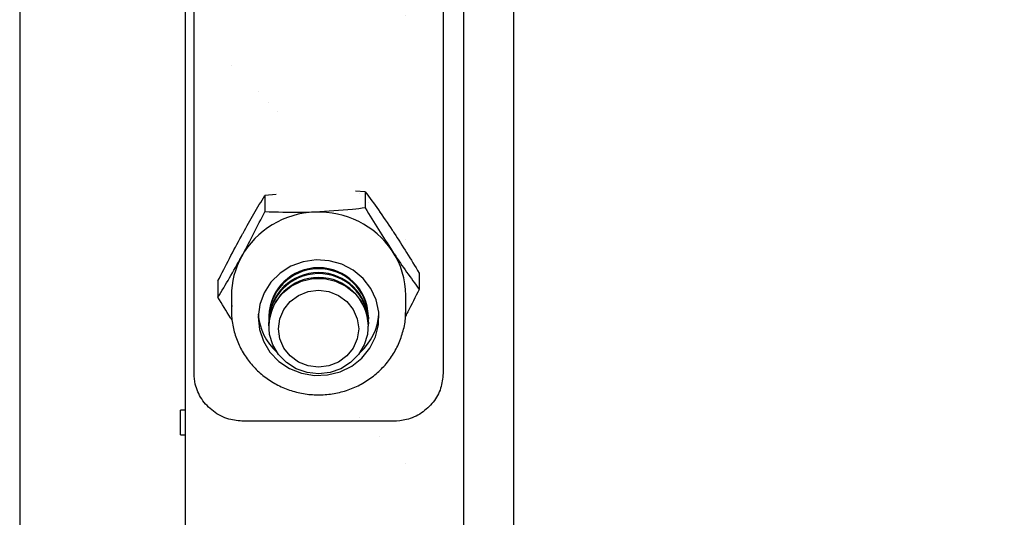
# Model space of a CAD drawing. Units: inches. Extents: x 0.3 to 7.9, y 0.2 to 11.3.
# Drawn here: x 4.3 to 5.1, y 9.1 to 9.5 of the extents above; entities that cross this region are included whole.
import ezdxf

# ---------------------------------------------------------------- set-up
doc = ezdxf.new("R2010")
doc.units = ezdxf.units.IN
doc.header["$MEASUREMENT"] = 0

msp = doc.modelspace()

# ---------------------------------------------------------------- hatches: boundary and pattern name
at = {"linetype": 'Continuous', "lineweight": 18}
h = msp.add_hatch(dxfattribs=at)
h.set_pattern_fill('ANSI34', angle=90, style=0)
edge = h.paths.add_edge_path(flags=0)
edge.add_line((4.52239, 8.50745), (4.46333, 8.50745))
edge.add_line((4.46333, 8.50745), (4.46333, 8.46808))
edge.add_line((4.46333, 8.46808), (4.69955, 8.46808))
edge.add_line((4.69955, 8.46808), (4.73892, 8.50745))
edge.add_line((4.73892, 8.50745), (4.94349, 8.50745))
edge.add_spline(control_points=[(4.94349, 8.50745), (4.95082, 8.50745), (4.95817, 8.50814), (4.96537, 8.5095), (4.97836, 8.51194), (4.99111, 8.51667), (5.00255, 8.52328)], knot_values=[0, 0, 0, 0, 0.001116, 0.001116, 0.001116, 0.003151, 0.003151, 0.003151, 0.003151], weights=[1, 1, 1, 1, 1, 1, 1], degree=3, periodic=0)
edge.add_line((5.00255, 8.52328), (6.81375, 9.56906))
edge.add_spline(control_points=[(6.81375, 9.56906), (6.81963, 9.57246), (6.82507, 9.57678), (6.8297, 9.58175), (6.83496, 9.58739), (6.83931, 9.59402), (6.84241, 9.60108), (6.8455, 9.60814), (6.84742, 9.61584), (6.848, 9.62353), (6.84858, 9.63122), (6.84785, 9.63911), (6.84585, 9.64656)], knot_values=[0, 0, 0, 0, 0.001035, 0.001035, 0.001035, 0.002214, 0.002214, 0.002214, 0.003393, 0.003393, 0.003393, 0.004572, 0.004572, 0.004572, 0.004572], weights=[1, 1, 1, 1, 1, 1, 1, 1, 1, 1, 1, 1, 1], degree=3, periodic=0)
edge.add_line((6.84585, 9.64656), (6.83245, 9.69655))
edge.add_spline(control_points=[(6.83245, 9.69655), (6.8307, 9.70311), (6.82793, 9.70947), (6.82433, 9.71523), (6.82024, 9.72177), (6.81497, 9.7277), (6.80894, 9.73251), (6.80292, 9.73733), (6.79599, 9.74117), (6.78871, 9.74373), (6.78143, 9.74628), (6.77362, 9.74761), (6.7659, 9.74761)], knot_values=[0, 0, 0, 0, 0.001035, 0.001035, 0.001035, 0.002214, 0.002214, 0.002214, 0.003393, 0.003393, 0.003393, 0.004572, 0.004572, 0.004572, 0.004572], weights=[1, 1, 1, 1, 1, 1, 1, 1, 1, 1, 1, 1, 1], degree=3, periodic=0)
edge.add_line((6.7659, 9.74761), (4.97645, 9.74761))
edge.add_spline(control_points=[(4.97645, 9.74761), (4.97618, 9.74761), (4.9759, 9.74761), (4.97563, 9.74761), (4.97535, 9.74761), (4.97508, 9.74761), (4.9748, 9.74761), (4.9744, 9.74761), (4.974, 9.74761), (4.9736, 9.74761)], knot_values=[0, 0, 0, 0, 0.000042, 0.000042, 0.000042, 0.000084, 0.000084, 0.000084, 0.000145, 0.000145, 0.000145, 0.000145], weights=[1, 1, 1, 1, 1, 1, 1, 1, 1, 1], degree=3, periodic=0)
edge.add_line((4.9736, 9.74761), (4.73892, 9.74761))
edge.add_line((4.73892, 9.74761), (4.69955, 9.78698))
edge.add_line((4.69955, 9.78698), (4.46333, 9.78698))
edge.add_line((4.46333, 9.78698), (4.46333, 9.77714))
edge.add_line((4.46333, 9.77714), (4.4594, 9.77714))
edge.add_line((4.4594, 9.77714), (4.4594, 9.75745))
edge.add_line((4.4594, 9.75745), (4.46333, 9.75745))
edge.add_line((4.46333, 9.75745), (4.46333, 9.74761))
edge.add_line((4.46333, 9.74761), (4.68325, 9.74761))
edge.add_line((4.68325, 9.74761), (4.77183, 9.65903))
edge.add_line((4.77183, 9.65903), (6.80175, 9.65903))
edge.add_line((6.80175, 9.65903), (6.80782, 9.63637))
edge.add_spline(control_points=[(6.80782, 9.63637), (6.80868, 9.63318), (6.80899, 9.6298), (6.80874, 9.6265), (6.80849, 9.6232), (6.80767, 9.61991), (6.80635, 9.61688), (6.80502, 9.61385), (6.80315, 9.61101), (6.8009, 9.6086), (6.79891, 9.60647), (6.79659, 9.60461), (6.79406, 9.60316)], knot_values=[0, 0, 0, 0, 0.000504, 0.000504, 0.000504, 0.001007, 0.001007, 0.001007, 0.001511, 0.001511, 0.001511, 0.001953, 0.001953, 0.001953, 0.001953], weights=[1, 1, 1, 1, 1, 1, 1, 1, 1, 1, 1, 1, 1], degree=3, periodic=0)
edge.add_spline(control_points=[(6.79406, 9.60316), (6.76991, 9.58921), (6.74576, 9.57527), (6.72161, 9.56132), (6.61016, 9.49697), (6.49871, 9.43262), (6.38726, 9.36827), (6.27581, 9.30392), (6.16436, 9.23956), (6.05291, 9.17521), (5.87, 9.0696), (5.68709, 8.96399), (5.50418, 8.85838), (5.33041, 8.75804), (5.15664, 8.65771), (4.98287, 8.55737)], knot_values=[0.000653, 0.000653, 0.000653, 0.000653, 0.004903, 0.004903, 0.004903, 0.024516, 0.024516, 0.024516, 0.044129, 0.044129, 0.044129, 0.076317, 0.076317, 0.076317, 0.106898, 0.106898, 0.106898, 0.106898], weights=[1, 1, 1, 1, 1, 1, 1, 1, 1, 1, 1, 1, 1, 1, 1, 1], degree=3, periodic=0)
edge.add_spline(control_points=[(4.98287, 8.55737), (4.97524, 8.55297), (4.96674, 8.54982), (4.95808, 8.54818), (4.95328, 8.54728), (4.94838, 8.54682), (4.94349, 8.54682)], knot_values=[0, 0, 0, 0, 0.001343, 0.001343, 0.001343, 0.00208, 0.00208, 0.00208, 0.00208], weights=[1, 1, 1, 1, 1, 1, 1], degree=3, periodic=0)
edge.add_line((4.94349, 8.54682), (4.72262, 8.54682))
edge.add_line((4.72262, 8.54682), (4.68325, 8.50745))
edge.add_line((4.68325, 8.50745), (4.6405, 8.50745))
edge.add_line((4.6405, 8.50745), (4.6405, 8.51139))
edge.add_line((4.6405, 8.51139), (4.52239, 8.51139))
edge.add_line((4.52239, 8.51139), (4.52239, 8.50745))
h = msp.add_hatch(dxfattribs=at)
h.set_pattern_fill('ANSI31', angle=90, style=0)
edge = h.paths.add_edge_path(flags=0)
edge.add_ellipse((4.56865, 9.12753), major_axis=(0, -11.27872), ratio=0.00349065, start_angle=266.948545, end_angle=266.951089, ccw=False)
edge.add_line((4.52933, 9.72793), (4.49978, 9.72793))
edge.add_spline(control_points=[(4.49978, 9.72793), (4.49645, 9.726), (4.49311, 9.72408), (4.48977, 9.72215)], knot_values=[0, 0, 0, 0, 0.000588, 0.000588, 0.000588, 0.000588], weights=[1, 1, 1, 1], degree=3, periodic=0)
edge.add_line((4.48977, 9.72215), (4.48986, 9.67657))
edge.add_spline(control_points=[(4.48986, 9.67657), (4.49316, 9.67466), (4.49647, 9.67275), (4.49978, 9.67084)], knot_values=[0.000044, 0.000044, 0.000044, 0.000044, 0.000626, 0.000626, 0.000626, 0.000626], weights=[1, 1, 1, 1], degree=3, periodic=0)
edge.add_ellipse((4.56865, 9.12753), major_axis=(0, -19.73776), ratio=0.00349065, start_angle=268.422652, end_angle=268.540789)
edge.add_spline(control_points=[(4.49977, 9.63016), (4.49977, 9.62788), (4.50017, 9.62558), (4.50092, 9.62343), (4.50167, 9.62128), (4.5028, 9.61924), (4.50423, 9.61746), (4.50565, 9.61568), (4.50739, 9.61412), (4.50932, 9.61292), (4.51125, 9.61171), (4.51342, 9.61082), (4.51564, 9.61032), (4.51711, 9.60999), (4.51862, 9.60982), (4.52012, 9.60982)], knot_values=[0, 0, 0, 0, 0.000347, 0.000347, 0.000347, 0.000694, 0.000694, 0.000694, 0.001041, 0.001041, 0.001041, 0.001388, 0.001388, 0.001388, 0.001616, 0.001616, 0.001616, 0.001616], weights=[1, 1, 1, 1, 1, 1, 1, 1, 1, 1, 1, 1, 1, 1, 1, 1], degree=3, periodic=0)
edge.add_line((4.52012, 9.60982), (4.52087, 9.60982))
edge.add_ellipse((4.56865, 9.12753), major_axis=(0, -13.69559), ratio=0.00349065, start_angle=267.896774, end_angle=267.981928, ccw=False)
edge.add_line((4.52087, 9.63016), (4.53622, 9.63016))
edge.add_ellipse((4.56865, 9.12753), major_axis=(0, -9.30494), ratio=0.0034907, start_angle=266.333298, end_angle=266.903531, ccw=False)
edge.add_spline(control_points=[(4.53623, 9.7226), (4.53393, 9.72421), (4.53163, 9.72582), (4.52933, 9.72743)], knot_values=[0, 0, 0, 0, 0.000428, 0.000428, 0.000428, 0.000428], weights=[1, 1, 1, 1], degree=3, periodic=0)
h = msp.add_hatch(dxfattribs=at)
h.set_pattern_fill('ANSI31', angle=90, style=0)
edge = h.paths.add_edge_path(flags=0)
edge.add_ellipse((4.56865, 9.12753), major_axis=(0, -11.27872), ratio=0.00349065, start_angle=93.048911, end_angle=93.051455, ccw=False)
edge.add_spline(control_points=[(4.60796, 9.72743), (4.60566, 9.72582), (4.60336, 9.72421), (4.60106, 9.7226)], knot_values=[0, 0, 0, 0, 0.000428, 0.000428, 0.000428, 0.000428], weights=[1, 1, 1, 1], degree=3, periodic=0)
edge.add_ellipse((4.56865, 9.12753), major_axis=(0, -9.30494), ratio=0.0034907, start_angle=93.096469, end_angle=93.666702, ccw=False)
edge.add_line((4.60108, 9.63016), (4.61642, 9.63016))
edge.add_ellipse((4.56865, 9.12753), major_axis=(0, -13.69559), ratio=0.00349065, start_angle=92.018072, end_angle=92.103226, ccw=False)
edge.add_line((4.61643, 9.60982), (4.61718, 9.60982))
edge.add_spline(control_points=[(4.61718, 9.60982), (4.61796, 9.60982), (4.61874, 9.60986), (4.61952, 9.60995), (4.62179, 9.61022), (4.62404, 9.61087), (4.62609, 9.61187), (4.62813, 9.61287), (4.63004, 9.61423), (4.63164, 9.61585), (4.63324, 9.61747), (4.63459, 9.61939), (4.63556, 9.62145), (4.63654, 9.6235), (4.63717, 9.62576), (4.63741, 9.62802), (4.63749, 9.62873), (4.63752, 9.62945), (4.63752, 9.63016)], knot_values=[0.001617, 0.001617, 0.001617, 0.001617, 0.001735, 0.001735, 0.001735, 0.002083, 0.002083, 0.002083, 0.00243, 0.00243, 0.00243, 0.002777, 0.002777, 0.002777, 0.003124, 0.003124, 0.003124, 0.003231, 0.003231, 0.003231, 0.003231], weights=[1, 1, 1, 1, 1, 1, 1, 1, 1, 1, 1, 1, 1, 1, 1, 1, 1, 1, 1], degree=3, periodic=0)
edge.add_ellipse((4.56865, 9.12753), major_axis=(0, -19.73776), ratio=0.00349065, start_angle=91.459211, end_angle=91.577348)
edge.add_spline(control_points=[(4.63752, 9.67084), (4.64016, 9.67236), (4.6428, 9.67389), (4.64543, 9.67541)], knot_values=[0, 0, 0, 0, 0.000465, 0.000465, 0.000465, 0.000465], weights=[1, 1, 1, 1], degree=3, periodic=0)
edge.add_line((4.64543, 9.67541), (4.64535, 9.72341))
edge.add_spline(control_points=[(4.64535, 9.72341), (4.64274, 9.72492), (4.64012, 9.72642), (4.63751, 9.72793)], knot_values=[0.000166, 0.000166, 0.000166, 0.000166, 0.000626, 0.000626, 0.000626, 0.000626], weights=[1, 1, 1, 1], degree=3, periodic=0)
edge.add_line((4.63751, 9.72793), (4.60796, 9.72793))

# ---------------------------------------------------------------- linework, layer by layer
at = {"color": 7, "linetype": 'Continuous', "lineweight": 25}
for p, q in [((4.33243, 9.78009), (4.33243, 8.47497)), ((4.46333, 9.74761), (4.46333, 8.50745)), ((4.68325, 9.74761), (4.68325, 8.50745)), ((4.47022, 9.22206), (4.47022, 9.72793)), ((4.66707, 9.72793), (4.66707, 9.22206)), ((4.72262, 9.65903), (4.72262, 8.54682)), ((4.53508, 9.36353), (4.52609, 9.36267)), ((4.52609, 9.36267), (4.52609, 9.34981)), ((4.60558, 9.36578), (4.59793, 9.36606)), ((4.60558, 9.36578), (4.60558, 9.35292)), ((4.64814, 9.3014), (4.64814, 9.28853)), ((4.48916, 9.29518), (4.48916, 9.28232)), ((4.49975, 9.28366), (4.49975, 9.27197)), ((4.63755, 9.27197), (4.63755, 9.28366)), ((4.49985, 9.27559), (4.49975, 9.27197)), ((4.52928, 9.26743), (4.52928, 9.26659)), ((4.52928, 9.26357), (4.52928, 9.26273)), ((4.60802, 9.26659), (4.60799, 9.26508)), ((4.60802, 9.26273), (4.60799, 9.26122)), ((4.60802, 9.26659), (4.60802, 9.26743)), ((4.60802, 9.26273), (4.60802, 9.26357)), ((4.52928, 9.25972), (4.52928, 9.25952)), ((4.60802, 9.25952), (4.60802, 9.25972)), ((4.46333, 9.19313), (4.4594, 9.19313)), ((4.4594, 9.17345), (4.4594, 9.19313)), ((4.6277, 9.18425), (4.50959, 9.18425)), ((4.4594, 9.17345), (4.46333, 9.17345))]:
    msp.add_line(p, q, dxfattribs=at)
at = {"color": 7, "linetype": 'Continuous', "lineweight": 25, "flags": 128}
for points in [[(4.5667, 9.31187), (4.55647, 9.3104), (4.54682, 9.30686), (4.53819, 9.30141), (4.53098, 9.29432), (4.52553, 9.2859), (4.5221, 9.27656), (4.52085, 9.26673), (4.52183, 9.25688), (4.525, 9.24745), (4.53021, 9.2389), (4.53722, 9.23162), (4.54569, 9.22595), (4.55524, 9.22217), (4.56542, 9.22043), (4.57575, 9.22084), (4.58575, 9.22336), (4.59495, 9.22788), (4.60291, 9.23419), (4.60928, 9.24199), (4.61374, 9.25092), (4.6161, 9.26056), (4.61624, 9.27046), (4.61415, 9.28016), (4.60994, 9.2892), (4.60379, 9.29716), (4.596, 9.30367), (4.58693, 9.30843), (4.57701, 9.3112), (4.5667, 9.31187)], [(4.56865, 9.22173), (4.55957, 9.22275), (4.55098, 9.22575), (4.54334, 9.23058), (4.53707, 9.23696), (4.5325, 9.24456), (4.52988, 9.25296), (4.52934, 9.26172), (4.53093, 9.27036), (4.53455, 9.27842), (4.54001, 9.28545), (4.54701, 9.29109), (4.55518, 9.29503), (4.56408, 9.29705), (4.57322, 9.29705), (4.58211, 9.29503), (4.59028, 9.29109), (4.59729, 9.28545), (4.60274, 9.27842), (4.60636, 9.27036), (4.60795, 9.26172), (4.60742, 9.25296), (4.6048, 9.24456), (4.60023, 9.23696), (4.59395, 9.23058), (4.58632, 9.22575), (4.57773, 9.22275), (4.56865, 9.22173)], [(4.56865, 9.22695), (4.56045, 9.22798), (4.5528, 9.23102), (4.54624, 9.23586), (4.5412, 9.24216), (4.53804, 9.24949), (4.53696, 9.25737), (4.53804, 9.26524), (4.5412, 9.27258), (4.54624, 9.27888), (4.5528, 9.28371), (4.56045, 9.28675), (4.56865, 9.28779), (4.57685, 9.28675), (4.58449, 9.28371), (4.59106, 9.27888), (4.5961, 9.27258), (4.59926, 9.26524), (4.60034, 9.25737), (4.59926, 9.24949), (4.5961, 9.24216), (4.59106, 9.23586), (4.58449, 9.23102), (4.57685, 9.22798), (4.56865, 9.22695)], [(4.63748, 9.26901), (4.63755, 9.2717), (4.63755, 9.27197)]]:
    msp.add_lwpolyline(points, dxfattribs=at)
at = {"color": 7, "linetype": 'Continuous', "lineweight": 25}
for centre, radius, start, end in [((4.56797, 9.28043), 0.06919, 91.76354, 150.70247), ((4.56906, 9.27992), 0.06975, 34.03571, 92.6464), ((4.57358, 9.28356), 0.06396, 0.08502, 33.59838), ((4.56351, 9.2836), 0.06376, 151.22172, 179.94836), ((4.56865, 9.26626), 0.03939, 1.69319, 178.30681), ((4.56865, 9.26241), 0.03939, 1.6932, 178.3068), ((4.56867, 9.26545), 0.03936, 1.65254, 180.54377), ((4.56867, 9.2616), 0.03936, 1.65256, 180.54377), ((4.56865, 9.25855), 0.03939, 1.6932, 178.3068), ((4.56584, 9.27222), 0.04501, 184.04392, 228.12366), ((4.57145, 9.27222), 0.04502, 311.88222, 355.95042)]:
    msp.add_arc(centre, radius, start, end, dxfattribs=at)
for points, knots in [([(4.50763, 9.3307), (4.50806, 9.33149), (4.51138, 9.33754), (4.51763, 9.34857), (4.52325, 9.35794), (4.52609, 9.36267)], [0, 0, 0, 0, 0.070037, 0.530757, 1, 1, 1, 1]), ([(4.60558, 9.36578), (4.60904, 9.36105), (4.61601, 9.3515), (4.62322, 9.34077), (4.62686, 9.33536)], [0, 0, 0, 0, 0.495458, 1, 1, 1, 1]), ([(4.50763, 9.31429), (4.50806, 9.31509), (4.51138, 9.32117), (4.51763, 9.33297), (4.52325, 9.34416), (4.52609, 9.34981)], [0, 0, 0, 0, 0.070036, 0.530757, 1, 1, 1, 1]), ([(4.56584, 9.34959), (4.56222, 9.34948), (4.54877, 9.34905), (4.53567, 9.34949), (4.52609, 9.34981)], [0, 0, 0, 0, 0.268633, 1, 1, 1, 1]), ([(4.60558, 9.35292), (4.60225, 9.35252), (4.58929, 9.35098), (4.57583, 9.35018), (4.56584, 9.34959)], [0, 0, 0, 0, 0.25755, 1, 1, 1, 1]), ([(4.60558, 9.35292), (4.60904, 9.34719), (4.61601, 9.33564), (4.62322, 9.32455), (4.62686, 9.31896)], [0, 0, 0, 0, 0.495458, 1, 1, 1, 1]), ([(4.48916, 9.29518), (4.49216, 9.30116), (4.49821, 9.31322), (4.50447, 9.32484), (4.50763, 9.3307)], [0, 0, 0, 0, 0.495458, 1, 1, 1, 1]), ([(4.62686, 9.33536), (4.62736, 9.3346), (4.63118, 9.3288), (4.63838, 9.31752), (4.64487, 9.30681), (4.64814, 9.3014)], [0, 0, 0, 0, 0.070036, 0.530757, 1, 1, 1, 1]), ([(4.62686, 9.31896), (4.62736, 9.3182), (4.63118, 9.31243), (4.63838, 9.30193), (4.64487, 9.29302), (4.64814, 9.28853)], [0, 0, 0, 0, 0.070036, 0.530758, 1, 1, 1, 1]), ([(4.48916, 9.28232), (4.49216, 9.2873), (4.49821, 9.29737), (4.50447, 9.30862), (4.50763, 9.31429)], [0, 0, 0, 0, 0.495458, 1, 1, 1, 1]), ([(4.64814, 9.28853), (4.64515, 9.28253), (4.64159, 9.27539), (4.63792, 9.26851), (4.63733, 9.26741)], [0, 0, 0, 0, 0.840054, 1, 1, 1, 1]), ([(4.50045, 9.26392), (4.49997, 9.26467), (4.49613, 9.27066), (4.49242, 9.27687), (4.48916, 9.28232)], [0, 0, 0, 0, 0.123802, 1, 1, 1, 1]), ([(4.50003, 9.27567), (4.4999, 9.27284), (4.49962, 9.26631), (4.50141, 9.25618), (4.50496, 9.24564), (4.51031, 9.23582), (4.51724, 9.227), (4.52557, 9.2194), (4.53509, 9.21323), (4.54553, 9.20866), (4.55663, 9.20583), (4.56807, 9.20481), (4.57954, 9.20564), (4.59073, 9.20831), (4.60132, 9.21275), (4.611, 9.21884), (4.61952, 9.22641), (4.6266, 9.23524), (4.63211, 9.24509), (4.63569, 9.25567), (4.63741, 9.26375), (4.63734, 9.2682), (4.63732, 9.26894)], [0, 0, 0, 0, 0.040078, 0.09243, 0.144748, 0.197084, 0.249483, 0.301983, 0.354604, 0.407354, 0.460226, 0.513204, 0.566264, 0.619371, 0.672484, 0.725566, 0.778579, 0.831488, 0.88427, 0.936914, 0.989429, 1, 1, 1, 1]), ([(4.50959, 9.18425), (4.5056, 9.18459), (4.497, 9.18533), (4.48511, 9.19152), (4.4758, 9.20132), (4.47091, 9.21215), (4.47042, 9.21924), (4.47022, 9.22206)], [0, 0, 0, 0, 0.196944, 0.424365, 0.645335, 0.859211, 1, 1, 1, 1]), ([(4.66707, 9.22206), (4.66669, 9.2181), (4.66591, 9.20999), (4.65969, 9.19895), (4.65023, 9.19026), (4.63902, 9.1851), (4.63119, 9.18451), (4.6277, 9.18425)], [0, 0, 0, 0, 0.197365, 0.404367, 0.612998, 0.827973, 1, 1, 1, 1])]:
    msp.add_open_spline(points, degree=3, knots=knots, dxfattribs=at)

doc.saveas('drawing.dxf')
